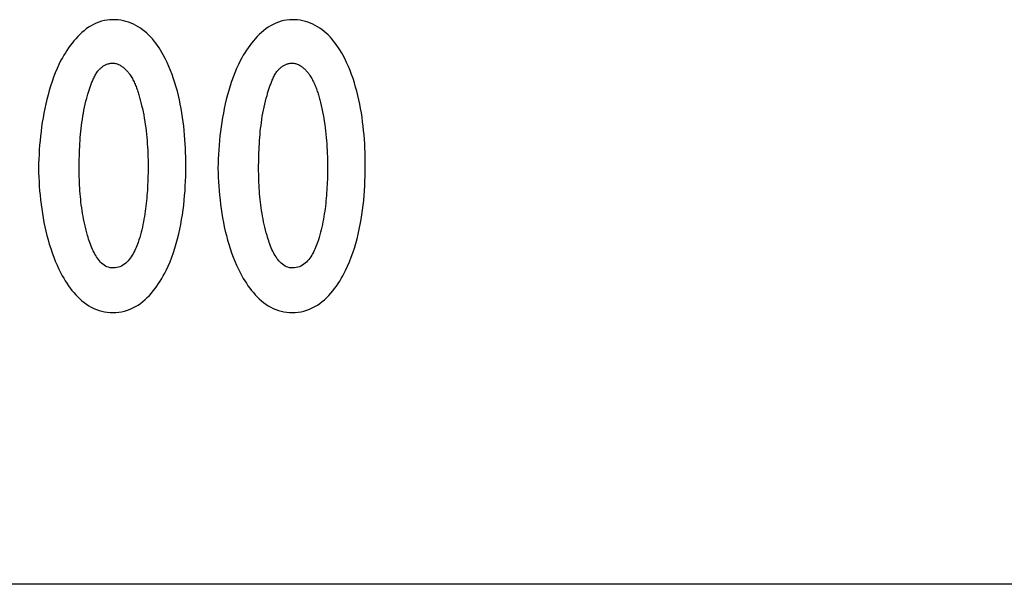
# Model space of a CAD drawing. Extents: x 20 to 645, y 20 to 570.
# Drawn here: x 453 to 494, y 116 to 140 of the extents above; entities that cross this region are included whole.
import ezdxf

# ---------------------------------------------------------------- set-up
doc = ezdxf.new("R2010")
doc.units = 0
doc.header["$LTSCALE"] = 15
doc.layers.add('CSLAYER4', color=7, linetype='CONTINUOUS')

# ---------------------------------------------------------------- blocks, each defined once
blk = doc.blocks.new('BLKF0006')
at = {"layer": 'CSLAYER4', "color": 7, "linetype": 'CONTINUOUS'}
for p, q in [((455.651249, 130.498773), (455.629414, 130.573435)), ((455.674138, 130.424318), (455.651249, 130.498773)), ((455.698101, 130.350263), (455.674138, 130.424318)), ((455.723164, 130.276815), (455.698101, 130.350263)), ((455.749371, 130.204168), (455.723164, 130.276815)), ((455.776722, 130.132517), (455.749371, 130.204168)), ((455.805264, 130.062078), (455.776722, 130.132517)), ((455.835041, 129.993036), (455.805264, 130.062078)), ((455.866078, 129.925596), (455.835041, 129.993036)), ((455.898396, 129.859964), (455.866078, 129.925596)), ((455.932019, 129.796324), (455.898396, 129.859964)), ((455.966992, 129.734892), (455.932019, 129.796324)), ((456.003338, 129.675863), (455.966992, 129.734892)), ((456.041104, 129.619444), (456.003338, 129.675863)), ((456.080975, 129.564947), (456.041104, 129.619444)), ((456.123547, 129.512178), (456.080975, 129.564947)), ((456.168889, 129.461755), (456.123547, 129.512178)), ((456.217068, 129.414297), (456.168889, 129.461755)), ((456.268155, 129.370443), (456.217068, 129.414297)), ((456.322171, 129.330812), (456.268155, 129.370443)), ((456.379185, 129.296022), (456.322171, 129.330812)), ((456.439198, 129.266679), (456.379185, 129.296022)), ((456.501545, 129.243574), (456.439198, 129.266679)), ((456.565998, 129.227094), (456.501545, 129.243574))]:
    blk.add_line(p, q, dxfattribs=at)
blk = doc.blocks.new('BLKF0007')
at = {"layer": 'CSLAYER4', "color": 7, "linetype": 'CONTINUOUS'}
for p, q in [((455.278653, 133.265245), (455.278195, 133.383199)), ((455.280049, 133.147039), (455.278653, 133.265245)), ((455.282429, 133.028627), (455.280049, 133.147039)), ((455.285817, 132.910089), (455.282429, 133.028627)), ((455.290257, 132.791471), (455.285817, 132.910089)), ((455.295796, 132.672842), (455.290257, 132.791471)), ((455.302433, 132.554247), (455.295796, 132.672842)), ((455.310238, 132.435755), (455.302433, 132.554247)), ((455.319233, 132.317434), (455.310238, 132.435755)), ((455.329441, 132.199331), (455.319233, 132.317434)), ((455.340908, 132.081514), (455.329441, 132.199331)), ((455.35368, 131.964029), (455.340908, 132.081514)), ((455.367779, 131.846956), (455.35368, 131.964029)), ((455.383297, 131.729986), (455.367779, 131.846956)), ((455.400326, 131.612982), (455.383297, 131.729986)), ((455.418889, 131.496046), (455.400326, 131.612982)), ((455.439053, 131.379247), (455.418889, 131.496046)), ((455.460865, 131.262689), (455.439053, 131.379247)), ((455.484372, 131.146463), (455.460865, 131.262689)), ((455.509663, 131.03066), (455.484372, 131.146463)), ((455.53674, 130.915361), (455.509663, 131.03066)), ((455.565693, 130.800668), (455.53674, 130.915361)), ((455.596569, 130.686662), (455.565693, 130.800668)), ((455.629414, 130.573435), (455.596569, 130.686662))]:
    blk.add_line(p, q, dxfattribs=at)
blk = doc.blocks.new('BLKF0008')
at = {"layer": 'CSLAYER4', "color": 7, "linetype": 'CONTINUOUS'}
for p, q in [((455.531224, 136.056917), (455.561573, 136.1816)), ((455.561573, 136.1816), (455.594281, 136.305071)), ((455.594281, 136.305071), (455.629414, 136.427099)), ((455.43134, 135.550813), (455.453244, 135.67798)), ((455.453244, 135.67798), (455.477139, 135.804872)), ((455.477139, 135.804872), (455.503094, 135.931261)), ((455.503094, 135.931261), (455.531224, 136.056917)), ((455.376683, 135.170126), (455.393162, 135.296652)), ((455.393162, 135.296652), (455.411335, 135.423624)), ((455.411335, 135.423624), (455.43134, 135.550813)), ((455.336308, 134.790983), (455.348416, 134.917921)), ((455.348416, 134.917921), (455.361828, 135.044206)), ((455.361828, 135.044206), (455.376683, 135.170126)), ((455.307538, 134.407297), (455.315915, 134.535551)), ((455.315915, 134.535551), (455.325505, 134.663484)), ((455.325505, 134.663484), (455.336308, 134.790983)), ((455.285061, 133.893308), (455.289113, 134.021734)), ((455.289113, 134.021734), (455.294171, 134.150274)), ((455.294171, 134.150274), (455.300305, 134.278837)), ((455.300305, 134.278837), (455.307538, 134.407297)), ((455.278584, 133.509966), (455.279843, 133.637315)), ((455.279843, 133.637315), (455.281994, 133.765135)), ((455.281994, 133.765135), (455.285061, 133.893308)), ((455.278195, 133.383199), (455.278584, 133.509966))]:
    blk.add_line(p, q, dxfattribs=at)
blk = doc.blocks.new('BLKF0009')
at = {"layer": 'CSLAYER4', "color": 7, "linetype": 'CONTINUOUS'}
for p, q in [((455.946804, 137.268114), (455.968777, 137.307687)), ((455.968777, 137.307687), (455.991482, 137.346632)), ((455.991482, 137.346632), (456.014943, 137.384844)), ((456.014943, 137.384844), (456.039158, 137.42222)), ((455.764889, 136.856756), (455.78059, 136.898916)), ((455.78059, 136.898916), (455.796704, 136.940733)), ((455.796704, 136.940733), (455.813252, 136.98216)), ((455.813252, 136.98216), (455.830235, 137.023267)), ((455.830235, 137.023267), (455.847905, 137.064432)), ((455.847905, 137.064432), (455.866261, 137.105596)), ((455.866261, 137.105596), (455.885327, 137.146646)), ((455.885327, 137.146646), (455.905102, 137.18749)), ((455.905102, 137.18749), (455.925587, 137.228014)), ((455.925587, 137.228014), (455.946804, 137.268114)), ((455.64127, 136.470003), (455.653492, 136.513056)), ((455.653492, 136.513056), (455.666081, 136.5562)), ((455.666081, 136.5562), (455.679036, 136.59939)), ((455.679036, 136.59939), (455.692379, 136.64258)), ((455.692379, 136.64258), (455.706089, 136.685713)), ((455.706089, 136.685713), (455.720211, 136.728742)), ((455.720211, 136.728742), (455.7347, 136.771623)), ((455.7347, 136.771623), (455.7496, 136.81431)), ((455.7496, 136.81431), (455.764889, 136.856756)), ((455.629414, 136.427099), (455.64127, 136.470003))]:
    blk.add_line(p, q, dxfattribs=at)
blk = doc.blocks.new('BLKF0010')
at = {"layer": 'CSLAYER4', "color": 7, "linetype": 'CONTINUOUS'}
for p, q in [((456.380604, 137.703172), (456.409398, 137.716356)), ((456.409398, 137.716356), (456.438694, 137.728269)), ((456.438694, 137.728269), (456.468266, 137.738809)), ((456.468266, 137.738809), (456.498135, 137.747965)), ((456.498135, 137.747965), (456.528256, 137.755724)), ((456.528256, 137.755724), (456.558674, 137.762087)), ((456.558674, 137.762087), (456.589344, 137.767042)), ((456.589344, 137.767042), (456.620312, 137.77059)), ((456.620312, 137.77059), (456.651555, 137.77273)), ((456.651555, 137.77273), (456.683072, 137.773439)), ((456.039158, 137.42222), (456.059849, 137.446516)), ((456.059849, 137.446516), (456.081089, 137.470388)), ((456.081089, 137.470388), (456.102879, 137.493791)), ((456.102879, 137.493791), (456.125241, 137.516657)), ((456.125241, 137.516657), (456.148175, 137.538927)), ((456.148175, 137.538927), (456.171658, 137.560556)), ((456.171658, 137.560556), (456.195736, 137.581464)), ((456.195736, 137.581464), (456.220387, 137.601618)), ((456.220387, 137.601618), (456.24561, 137.620935)), ((456.24561, 137.620935), (456.271428, 137.639372)), ((456.271428, 137.639372), (456.297818, 137.65687)), ((456.297818, 137.65687), (456.324803, 137.673383)), ((456.324803, 137.673383), (456.352406, 137.688833)), ((456.352406, 137.688833), (456.380604, 137.703172))]:
    blk.add_line(p, q, dxfattribs=at)
blk = doc.blocks.new('BLKF0011')
at = {"layer": 'CSLAYER4', "color": 7, "linetype": 'CONTINUOUS'}
for p, q in [((454.517209, 128.992948), (454.574933, 128.887754)), ((454.574933, 128.887754), (454.635266, 128.783121)), ((454.635266, 128.783121), (454.698254, 128.679414)), ((454.698254, 128.679414), (454.76392, 128.577013)), ((454.76392, 128.577013), (454.832356, 128.476259)), ((454.832356, 128.476259), (454.903561, 128.377531)), ((454.903561, 128.377531), (454.977627, 128.281194)), ((454.977627, 128.281194), (455.054577, 128.187616)), ((455.054577, 128.187616), (455.13448, 128.097162)), ((455.13448, 128.097162), (455.217358, 128.010198)), ((455.217358, 128.010198), (455.303257, 127.92708)), ((455.303257, 127.92708), (455.392315, 127.848127)), ((455.392315, 127.848127), (455.4846, 127.773672)), ((455.4846, 127.773672), (455.580159, 127.704057)), ((455.580159, 127.704057), (455.679081, 127.639673)), ((455.679081, 127.639673), (455.781437, 127.58085)), ((455.781437, 127.58085), (455.887249, 127.527979)), ((455.887249, 127.527979), (455.99638, 127.481504)), ((455.99638, 127.481504), (456.107296, 127.442239)), ((456.107296, 127.442239), (456.219655, 127.410265)), ((456.219655, 127.410265), (456.333409, 127.385511)), ((456.333409, 127.385511), (456.448582, 127.367922)), ((456.448582, 127.367922), (456.565152, 127.357416)), ((456.565152, 127.357416), (456.683072, 127.353925))]:
    blk.add_line(p, q, dxfattribs=at)
blk = doc.blocks.new('BLKF0012')
at = {"layer": 'CSLAYER4', "color": 7, "linetype": 'CONTINUOUS'}
for p, q in [((458.850171, 128.998258), (458.90746, 129.110021)), ((458.594532, 128.562422), (458.66251, 128.668966)), ((458.66251, 128.668966), (458.727742, 128.777364)), ((458.727742, 128.777364), (458.790272, 128.887251)), ((458.790272, 128.887251), (458.850171, 128.998258)), ((458.293484, 128.161226), (458.373501, 128.257368)), ((458.373501, 128.257368), (458.450108, 128.356302)), ((458.450108, 128.356302), (458.523762, 128.458074)), ((458.523762, 128.458074), (458.594532, 128.562422)), ((457.937207, 127.812856), (458.031849, 127.893594)), ((458.031849, 127.893594), (458.122738, 127.978876)), ((458.122738, 127.978876), (458.209919, 128.068243)), ((458.209919, 128.068243), (458.293484, 128.161226)), ((457.172558, 127.415952), (457.291348, 127.45136)), ((457.291348, 127.45136), (457.407116, 127.494379)), ((457.407116, 127.494379), (457.519932, 127.544813)), ((457.519932, 127.544813), (457.629795, 127.60248)), ((457.629795, 127.60248), (457.736248, 127.66683)), ((457.736248, 127.66683), (457.838696, 127.737119)), ((457.838696, 127.737119), (457.937207, 127.812856)), ((456.683072, 127.353925), (456.806942, 127.357702)), ((456.806942, 127.357702), (456.929852, 127.369169)), ((456.929852, 127.369169), (457.051754, 127.388521)), ((457.051754, 127.388521), (457.172558, 127.415952))]:
    blk.add_line(p, q, dxfattribs=at)
blk = doc.blocks.new('BLKF0013')
at = {"layer": 'CSLAYER4', "color": 7, "linetype": 'CONTINUOUS'}
for p, q in [((453.580624, 133.383199), (453.585728, 133.196272)), ((453.585728, 133.196272), (453.592961, 133.008497)), ((453.592961, 133.008497), (453.602436, 132.820047)), ((453.602436, 132.820047), (453.614293, 132.631082)), ((453.614293, 132.631082), (453.628621, 132.441774)), ((453.628621, 132.441774), (453.645535, 132.252294)), ((453.645535, 132.252294), (453.665104, 132.062803)), ((453.665104, 132.062803), (453.687489, 131.873472)), ((453.687489, 131.873472), (453.712758, 131.684461)), ((453.712758, 131.684461), (453.741047, 131.495943)), ((453.741047, 131.495943), (453.772427, 131.308088)), ((453.772427, 131.308088), (453.807057, 131.121069)), ((453.807057, 131.121069), (453.845005, 130.935034)), ((453.845005, 130.935034), (453.886387, 130.750154)), ((453.886387, 130.750154), (453.931317, 130.566614)), ((453.931317, 130.566614), (453.979886, 130.384573)), ((453.979886, 130.384573), (454.032231, 130.204191)), ((454.032231, 130.204191), (454.088421, 130.02564)), ((454.088421, 130.02564), (454.148663, 129.848955)), ((454.148663, 129.848955), (454.213185, 129.673837)), ((454.213185, 129.673837), (454.282147, 129.500471)), ((454.282147, 129.500471), (454.355732, 129.329061)), ((454.355732, 129.329061), (454.434033, 129.159815)), ((454.434033, 129.159815), (454.517209, 128.992948))]:
    blk.add_line(p, q, dxfattribs=at)
blk = doc.blocks.new('BLKF0014')
at = {"layer": 'CSLAYER4', "color": 7, "linetype": 'CONTINUOUS'}
for p, q in [((459.729901, 133.650602), (459.726971, 133.851492)), ((459.730587, 133.449381), (459.729901, 133.650602)), ((459.72482, 133.046514), (459.728917, 133.247965)), ((459.728917, 133.247965), (459.730587, 133.449381)), ((459.708821, 132.644129), (459.718159, 132.84519)), ((459.718159, 132.84519), (459.72482, 133.046514)), ((459.68179, 132.24307), (459.696759, 132.443502)), ((459.696759, 132.443502), (459.708821, 132.644129)), ((459.642376, 131.840536), (459.663731, 132.042032)), ((459.663731, 132.042032), (459.68179, 132.24307)), ((459.589184, 131.4372), (459.617588, 131.638845)), ((459.617588, 131.638845), (459.642376, 131.840536)), ((459.520932, 131.035032), (459.557026, 131.235841)), ((459.557026, 131.235841), (459.589184, 131.4372)), ((459.436268, 130.635965), (459.48074, 130.834989)), ((459.48074, 130.834989), (459.520932, 131.035032)), ((459.333912, 130.241979), (459.387402, 130.438223)), ((459.387402, 130.438223), (459.436268, 130.635965)), ((459.212536, 129.855032), (459.275685, 130.04751)), ((459.275685, 130.04751), (459.333912, 130.241979)), ((459.070836, 129.477056), (459.144307, 129.664797)), ((459.144307, 129.664797), (459.212536, 129.855032)), ((458.90746, 129.110021), (458.99194, 129.292051)), ((458.99194, 129.292051), (459.070836, 129.477056))]:
    blk.add_line(p, q, dxfattribs=at)
blk = doc.blocks.new('BLKF0015')
at = {"layer": 'CSLAYER4', "color": 7, "linetype": 'CONTINUOUS'}
for p, q in [((454.433758, 137.717375), (454.355114, 137.541639)), ((454.517209, 137.890512), (454.433758, 137.717375)), ((454.281117, 137.363523), (454.211674, 137.18321)), ((454.355114, 137.541639), (454.281117, 137.363523)), ((454.146626, 137.000883), (454.085904, 136.81677)), ((454.211674, 137.18321), (454.146626, 137.000883)), ((454.029301, 136.631033), (453.976773, 136.443887)), ((454.085904, 136.81677), (454.029301, 136.631033)), ((453.883252, 136.066129), (453.842053, 135.875917)), ((453.928112, 136.255518), (453.883252, 136.066129)), ((453.976773, 136.443887), (453.928112, 136.255518)), ((453.804379, 135.685064), (453.770092, 135.493787)), ((453.842053, 135.875917), (453.804379, 135.685064)), ((453.739102, 135.302259), (453.711247, 135.110685)), ((453.770092, 135.493787), (453.739102, 135.302259)), ((453.686413, 134.919271), (453.664463, 134.728166)), ((453.711247, 135.110685), (453.686413, 134.919271)), ((453.645215, 134.536775), (453.628529, 134.344915)), ((453.664463, 134.728166), (453.645215, 134.536775)), ((453.614338, 134.152723), (453.602528, 133.960325)), ((453.628529, 134.344915), (453.614338, 134.152723)), ((453.593029, 133.767847), (453.585751, 133.575426)), ((453.602528, 133.960325), (453.593029, 133.767847)), ((453.585751, 133.575426), (453.580624, 133.383199))]:
    blk.add_line(p, q, dxfattribs=at)
blk = doc.blocks.new('BLKF0016')
at = {"layer": 'CSLAYER4', "color": 7, "linetype": 'CONTINUOUS'}
for p, q in [((458.873654, 137.963262), (458.790387, 138.124658)), ((458.952069, 137.799394), (458.873654, 137.963262)), ((459.025723, 137.633283), (458.952069, 137.799394)), ((459.094754, 137.465124), (459.025723, 137.633283)), ((459.159344, 137.295133), (459.094754, 137.465124)), ((459.219632, 137.123461), (459.159344, 137.295133)), ((459.275891, 136.949865), (459.219632, 137.123461)), ((459.328259, 136.774416), (459.275891, 136.949865)), ((459.376851, 136.597284), (459.328259, 136.774416)), ((459.42178, 136.418619), (459.376851, 136.597284)), ((459.463139, 136.238592), (459.42178, 136.418619)), ((459.501065, 136.057386), (459.463139, 136.238592)), ((459.535649, 135.875162), (459.501065, 136.057386)), ((459.567006, 135.692079), (459.535649, 135.875162)), ((459.595227, 135.508321), (459.567006, 135.692079)), ((459.620449, 135.324049), (459.595227, 135.508321)), ((459.642765, 135.139433), (459.620449, 135.324049)), ((459.662312, 134.954633), (459.642765, 135.139433)), ((459.679158, 134.769823), (459.662312, 134.954633)), ((459.693417, 134.585161), (459.679158, 134.769823)), ((459.705227, 134.400831), (459.693417, 134.585161)), ((459.71468, 134.217005), (459.705227, 134.400831)), ((459.72189, 134.03383), (459.71468, 134.217005)), ((459.726971, 133.851492), (459.72189, 134.03383))]:
    blk.add_line(p, q, dxfattribs=at)
blk = doc.blocks.new('BLKF0017')
at = {"layer": 'CSLAYER4', "color": 7, "linetype": 'CONTINUOUS'}
for p, q in [((456.795178, 139.585256), (456.683072, 139.588072)), ((456.906186, 139.57673), (456.795178, 139.585256)), ((457.016049, 139.562391), (456.906186, 139.57673)), ((457.124745, 139.542124), (457.016049, 139.562391)), ((457.232205, 139.515825), (457.124745, 139.542124)), ((457.338429, 139.483392), (457.232205, 139.515825)), ((457.443348, 139.4447), (457.338429, 139.483392)), ((457.546528, 139.399862), (457.443348, 139.4447)), ((457.646573, 139.349554), (457.546528, 139.399862)), ((457.743435, 139.294061), (457.646573, 139.349554)), ((457.837231, 139.233614), (457.743435, 139.294061)), ((457.927983, 139.168451), (457.837231, 139.233614)), ((458.015736, 139.098814), (457.927983, 139.168451)), ((458.100583, 139.024942), (458.015736, 139.098814)), ((458.182545, 138.947077), (458.100583, 139.024942)), ((458.261486, 138.865675), (458.182545, 138.947077)), ((458.337452, 138.78108), (458.261486, 138.865675)), ((458.410466, 138.69359), (458.337452, 138.78108)), ((458.480618, 138.603502), (458.410466, 138.69359)), ((458.547932, 138.511114), (458.480618, 138.603502)), ((458.612523, 138.416734), (458.547932, 138.511114)), ((458.674412, 138.320673), (458.612523, 138.416734)), ((458.733693, 138.223203), (458.674412, 138.320673)), ((458.790387, 138.124658), (458.733693, 138.223203))]:
    blk.add_line(p, q, dxfattribs=at)
blk = doc.blocks.new('BLKF0018')
at = {"layer": 'CSLAYER4', "color": 7, "linetype": 'CONTINUOUS'}
for p, q in [((455.880635, 139.391645), (455.775578, 139.333898)), ((455.98853, 139.44264), (455.880635, 139.391645)), ((456.099263, 139.486528), (455.98853, 139.44264)), ((456.212857, 139.522978), (456.099263, 139.486528)), ((456.328808, 139.551565), (456.212857, 139.522978)), ((456.445881, 139.571901), (456.328808, 139.551565)), ((456.563961, 139.584043), (456.445881, 139.571901)), ((456.683072, 139.588072), (456.563961, 139.584043)), ((455.300877, 138.964861), (455.215939, 138.878549)), ((455.389111, 139.04767), (455.300877, 138.964861)), ((455.480641, 139.126474), (455.389111, 139.04767)), ((455.575558, 139.200781), (455.480641, 139.126474)), ((455.67384, 139.270097), (455.575558, 139.200781)), ((455.775578, 139.333898), (455.67384, 139.270097)), ((454.980374, 138.603365), (454.907292, 138.506708)), ((455.055836, 138.697447), (454.980374, 138.603365)), ((455.134274, 138.78924), (455.055836, 138.697447)), ((455.215939, 138.878549), (455.134274, 138.78924)), ((454.701985, 138.204378), (454.63815, 138.100591)), ((454.768109, 138.306883), (454.701985, 138.204378)), ((454.836544, 138.407774), (454.768109, 138.306883)), ((454.907292, 138.506708), (454.836544, 138.407774)), ((454.576558, 137.995855), (454.517209, 137.890512)), ((454.63815, 138.100591), (454.576558, 137.995855))]:
    blk.add_line(p, q, dxfattribs=at)
blk = doc.blocks.new('BLKF0019')
at = {"layer": 'CSLAYER4', "color": 7, "linetype": 'CONTINUOUS'}
for p, q in [((457.597798, 129.941595), (457.564724, 129.875391)), ((457.629063, 130.008795), (457.597798, 129.941595)), ((457.65852, 130.076647), (457.629063, 130.008795)), ((457.686261, 130.144819), (457.65852, 130.076647)), ((457.712307, 130.212969), (457.686261, 130.144819)), ((457.736729, 130.280752), (457.712307, 130.212969)), ((457.322796, 129.515794), (457.273266, 129.464067)), ((457.369305, 129.570371), (457.322796, 129.515794)), ((457.412907, 129.627226), (457.369305, 129.570371)), ((457.4539, 129.686105), (457.412907, 129.627226)), ((457.49281, 129.747308), (457.4539, 129.686105)), ((457.529728, 129.810514), (457.49281, 129.747308)), ((457.564724, 129.875391), (457.529728, 129.810514)), ((456.636197, 129.218981), (456.565998, 129.227094)), ((456.706257, 129.216463), (456.636197, 129.218981)), ((456.776089, 129.219919), (456.706257, 129.216463)), ((456.845555, 129.229669), (456.776089, 129.219919)), ((456.91438, 129.246034), (456.845555, 129.229669)), ((456.980915, 129.268717), (456.91438, 129.246034)), ((457.044819, 129.297338), (456.980915, 129.268717)), ((457.106114, 129.331648), (457.044819, 129.297338)), ((457.164891, 129.371347), (457.106114, 129.331648)), ((457.220669, 129.415727), (457.164891, 129.371347)), ((457.273266, 129.464067), (457.220669, 129.415727))]:
    blk.add_line(p, q, dxfattribs=at)
blk = doc.blocks.new('BLKF0020')
at = {"layer": 'CSLAYER4', "color": 7, "linetype": 'CONTINUOUS'}
for p, q in [((458.142193, 132.804712), (458.137112, 132.694013)), ((458.146473, 132.914896), (458.142193, 132.804712)), ((458.124546, 132.471506), (458.116948, 132.359926)), ((458.131253, 132.582903), (458.124546, 132.471506)), ((458.137112, 132.694013), (458.131253, 132.582903)), ((458.088566, 132.02506), (458.077099, 131.913755)), ((458.099003, 132.136595), (458.088566, 132.02506)), ((458.108456, 132.248243), (458.099003, 132.136595)), ((458.116948, 132.359926), (458.108456, 132.248243)), ((458.036221, 131.582277), (458.020314, 131.47294)), ((458.050984, 131.692255), (458.036221, 131.582277)), ((458.064579, 131.802793), (458.050984, 131.692255)), ((458.077099, 131.913755), (458.064579, 131.802793)), ((457.964238, 131.144838), (457.942357, 131.03494)), ((457.984471, 131.25461), (457.964238, 131.144838)), ((458.003148, 131.364027), (457.984471, 131.25461)), ((458.020314, 131.47294), (458.003148, 131.364027)), ((457.89333, 130.815626), (457.866047, 130.706678)), ((457.918736, 130.925123), (457.89333, 130.815626)), ((457.942357, 131.03494), (457.918736, 130.925123)), ((457.772229, 130.385305), (457.736729, 130.280752)), ((457.805577, 130.491289), (457.772229, 130.385305)), ((457.836819, 130.598486), (457.805577, 130.491289)), ((457.866047, 130.706678), (457.836819, 130.598486))]:
    blk.add_line(p, q, dxfattribs=at)
blk = doc.blocks.new('BLKF0021')
at = {"layer": 'CSLAYER4', "color": 7, "linetype": 'CONTINUOUS'}
for p, q in [((457.853802, 136.134416), (457.886578, 136.003919)), ((457.886578, 136.003919), (457.917111, 135.872587)), ((457.917111, 135.872587), (457.945469, 135.740556)), ((457.945469, 135.740556), (457.971699, 135.607897)), ((457.971699, 135.607897), (457.995869, 135.474745)), ((457.995869, 135.474745), (458.018025, 135.341169)), ((458.018025, 135.341169), (458.038281, 135.207308)), ((458.038281, 135.207308), (458.05666, 135.07324)), ((458.05666, 135.07324), (458.073231, 134.939081)), ((458.073231, 134.939081), (458.088086, 134.804933)), ((458.088086, 134.804933), (458.101246, 134.670912)), ((458.101246, 134.670912), (458.112828, 134.53681)), ((458.112828, 134.53681), (458.122899, 134.402307)), ((458.122899, 134.402307), (458.131504, 134.26745)), ((458.131504, 134.26745), (458.138691, 134.13233)), ((458.138691, 134.13233), (458.144505, 133.996992)), ((458.144505, 133.996992), (458.148991, 133.861505)), ((458.148991, 133.861505), (458.152173, 133.72595)), ((458.152173, 133.72595), (458.154118, 133.590395)), ((458.154393, 133.319536), (458.152813, 133.18437)), ((458.154118, 133.590395), (458.154828, 133.454897)), ((458.154828, 133.454897), (458.154393, 133.319536)), ((458.150181, 133.049467), (458.146473, 132.914896)), ((458.152813, 133.18437), (458.150181, 133.049467))]:
    blk.add_line(p, q, dxfattribs=at)
blk = doc.blocks.new('BLKF0022')
at = {"layer": 'CSLAYER4', "color": 7, "linetype": 'CONTINUOUS'}
for p, q in [((457.38551, 137.305147), (457.415265, 137.262129)), ((457.415265, 137.262129), (457.443898, 137.218057)), ((457.443898, 137.218057), (457.471432, 137.173048)), ((457.471432, 137.173048), (457.497891, 137.127203)), ((457.497891, 137.127203), (457.523297, 137.080648)), ((457.523297, 137.080648), (457.547673, 137.033487)), ((457.547673, 137.033487), (457.571019, 136.985834)), ((457.571019, 136.985834), (457.593403, 136.937792)), ((457.593403, 136.937792), (457.61485, 136.889486)), ((457.61485, 136.889486), (457.635334, 136.84102)), ((457.635334, 136.84102), (457.654927, 136.792474)), ((457.654927, 136.792474), (457.673787, 136.743528)), ((457.673787, 136.743528), (457.692028, 136.694078)), ((457.692028, 136.694078), (457.709629, 136.644205)), ((457.709629, 136.644205), (457.726613, 136.593965)), ((457.726613, 136.593965), (457.743, 136.543394)), ((457.743, 136.543394), (457.758793, 136.492571)), ((457.758793, 136.492571), (457.773991, 136.441553)), ((457.773991, 136.441553), (457.788639, 136.390386)), ((457.788639, 136.390386), (457.802716, 136.339128)), ((457.802716, 136.339128), (457.816266, 136.287847)), ((457.816266, 136.287847), (457.829289, 136.236601)), ((457.829289, 136.236601), (457.841786, 136.185434)), ((457.841786, 136.185434), (457.853802, 136.134416))]:
    blk.add_line(p, q, dxfattribs=at)
blk = doc.blocks.new('BLKF0023')
at = {"layer": 'CSLAYER4', "color": 7, "linetype": 'CONTINUOUS'}
for p, q in [((456.683072, 137.773439), (456.718823, 137.772226)), ((456.718823, 137.772226), (456.754208, 137.768633)), ((456.754208, 137.768633), (456.78925, 137.762739)), ((456.78925, 137.762739), (456.823903, 137.754614)), ((456.823903, 137.754614), (456.858212, 137.744325)), ((456.858212, 137.744325), (456.891972, 137.732012)), ((456.891972, 137.732012), (456.925, 137.717878)), ((456.925, 137.717878), (456.957295, 137.702062)), ((456.957295, 137.702062), (456.988835, 137.684713)), ((456.988835, 137.684713), (457.019574, 137.665956)), ((457.019574, 137.665956), (457.04958, 137.645941)), ((457.04958, 137.645941), (457.079014, 137.624643)), ((457.079014, 137.624643), (457.107899, 137.602133)), ((457.107899, 137.602133), (457.136212, 137.578546)), ((457.136212, 137.578546), (457.163929, 137.553953)), ((457.163929, 137.553953), (457.191075, 137.528478)), ((457.191075, 137.528478), (457.217625, 137.502226)), ((457.217625, 137.502226), (457.243535, 137.475286)), ((457.243535, 137.475286), (457.268849, 137.447775)), ((457.268849, 137.447775), (457.293499, 137.419782)), ((457.293499, 137.419782), (457.317509, 137.391424)), ((457.317509, 137.391424), (457.340855, 137.362791)), ((457.340855, 137.362791), (457.363514, 137.333997)), ((457.363514, 137.333997), (457.38551, 137.305147))]:
    blk.add_line(p, q, dxfattribs=at)
blk = doc.blocks.new('BLKF0024')
at = {"layer": 'CSLAYER4', "color": 7, "linetype": 'CONTINUOUS'}
for p, q in [((465.089833, 129.940244), (465.056645, 129.873914)), ((465.121212, 130.007616), (465.089833, 129.940244)), ((465.150807, 130.075685), (465.121212, 130.007616)), ((465.178662, 130.144121), (465.150807, 130.075685)), ((465.204846, 130.212591), (465.178662, 130.144121)), ((465.229405, 130.280752), (465.204846, 130.212591)), ((464.81387, 129.514009), (464.764203, 129.462339)), ((464.860562, 129.568598), (464.81387, 129.514009)), ((464.90437, 129.625555), (464.860562, 129.568598)), ((464.9455, 129.68448), (464.90437, 129.625555)), ((464.984524, 129.745695), (464.9455, 129.68448)), ((465.021557, 129.808946), (464.984524, 129.745695)), ((465.056645, 129.873914), (465.021557, 129.808946)), ((464.128552, 129.219003), (464.058674, 129.227094)), ((464.198292, 129.216463), (464.128552, 129.219003)), ((464.267804, 129.219827), (464.198292, 129.216463)), ((464.336949, 129.229429), (464.267804, 129.219827)), ((464.405499, 129.245588), (464.336949, 129.229429)), ((464.471898, 129.268041), (464.405499, 129.245588)), ((464.535687, 129.296423), (464.471898, 129.268041)), ((464.59689, 129.330469), (464.535687, 129.296423)), ((464.655598, 129.369905), (464.59689, 129.330469)), ((464.711468, 129.414125), (464.655598, 129.369905)), ((464.764203, 129.462339), (464.711468, 129.414125))]:
    blk.add_line(p, q, dxfattribs=at)
blk = doc.blocks.new('BLKF0025')
at = {"layer": 'CSLAYER4', "color": 7, "linetype": 'CONTINUOUS'}
for p, q in [((463.144017, 130.498533), (463.12209, 130.573435)), ((463.166974, 130.423849), (463.144017, 130.498533)), ((463.191006, 130.349588), (463.166974, 130.423849)), ((463.21616, 130.275957), (463.191006, 130.349588)), ((463.242436, 130.20315), (463.21616, 130.275957)), ((463.269856, 130.131372), (463.242436, 130.20315)), ((463.298489, 130.060808), (463.269856, 130.131372)), ((463.328335, 129.991674), (463.298489, 130.060808)), ((463.35944, 129.924154), (463.328335, 129.991674)), ((463.391827, 129.858465), (463.35944, 129.924154)), ((463.425541, 129.79479), (463.391827, 129.858465)), ((463.460606, 129.733335), (463.425541, 129.79479)), ((463.497021, 129.674295), (463.460606, 129.733335)), ((463.534878, 129.617887), (463.497021, 129.674295)), ((463.574841, 129.563402), (463.534878, 129.617887)), ((463.617482, 129.510713), (463.574841, 129.563402)), ((463.662846, 129.460428), (463.617482, 129.510713)), ((463.711026, 129.413141), (463.662846, 129.460428)), ((463.762043, 129.369482), (463.711026, 129.413141)), ((463.815991, 129.330057), (463.762043, 129.369482)), ((463.872822, 129.295496), (463.815991, 129.330057)), ((463.932583, 129.266371), (463.872822, 129.295496)), ((463.99461, 129.243459), (463.932583, 129.266371)), ((464.058674, 129.227094), (463.99461, 129.243459))]:
    blk.add_line(p, q, dxfattribs=at)
blk = doc.blocks.new('BLKF0026')
at = {"layer": 'CSLAYER4', "color": 7, "linetype": 'CONTINUOUS'}
for p, q in [((462.771328, 133.265211), (462.770871, 133.383199)), ((462.772725, 133.146959), (462.771328, 133.265211)), ((462.775105, 133.028524), (462.772725, 133.146959)), ((462.778515, 132.909952), (462.775105, 133.028524)), ((462.782956, 132.7913), (462.778515, 132.909952)), ((462.788472, 132.672636), (462.782956, 132.7913)), ((462.795132, 132.554018), (462.788472, 132.672636)), ((462.802937, 132.435503), (462.795132, 132.554018)), ((462.811932, 132.317148), (462.802937, 132.435503)), ((462.82214, 132.199022), (462.811932, 132.317148)), ((462.83363, 132.081182), (462.82214, 132.199022)), ((462.846402, 131.963686), (462.83363, 132.081182)), ((462.860524, 131.846601), (462.846402, 131.963686)), ((462.876042, 131.72962), (462.860524, 131.846601)), ((462.893071, 131.612615), (462.876042, 131.72962)), ((462.911633, 131.49568), (462.893071, 131.612615)), ((462.931797, 131.378904), (462.911633, 131.49568)), ((462.95361, 131.262369), (462.931797, 131.378904)), ((462.977116, 131.146177), (462.95361, 131.262369)), ((463.002385, 131.03042), (462.977116, 131.146177)), ((463.029484, 130.915167), (463.002385, 131.03042)), ((463.058415, 130.800531), (463.029484, 130.915167)), ((463.089268, 130.686594), (463.058415, 130.800531)), ((463.12209, 130.573435), (463.089268, 130.686594))]:
    blk.add_line(p, q, dxfattribs=at)
blk = doc.blocks.new('BLKF0027')
at = {"layer": 'CSLAYER4', "color": 7, "linetype": 'CONTINUOUS'}
for p, q in [((463.023945, 136.057134), (463.054295, 136.181749)), ((463.054295, 136.181749), (463.086979, 136.305151)), ((463.086979, 136.305151), (463.12209, 136.427099)), ((462.924107, 135.551203), (462.945988, 135.678335)), ((462.945988, 135.678335), (462.969883, 135.805193)), ((462.969883, 135.805193), (462.995839, 135.931535)), ((462.995839, 135.931535), (463.023945, 136.057134)), ((462.869404, 135.170538), (462.885884, 135.297075)), ((462.885884, 135.297075), (462.90408, 135.424036)), ((462.90408, 135.424036), (462.924107, 135.551203)), ((462.82903, 134.791326), (462.841137, 134.918298)), ((462.841137, 134.918298), (462.854573, 135.044595)), ((462.854573, 135.044595), (462.869404, 135.170538)), ((462.800236, 134.407572), (462.808613, 134.53586)), ((462.808613, 134.53586), (462.818203, 134.663816)), ((462.818203, 134.663816), (462.82903, 134.791326)), ((462.777737, 133.893457), (462.781788, 134.021917)), ((462.781788, 134.021917), (462.786869, 134.150491)), ((462.786869, 134.150491), (462.792981, 134.279077)), ((462.792981, 134.279077), (462.800236, 134.407572)), ((462.771283, 133.51), (462.772519, 133.637396)), ((462.772519, 133.637396), (462.77467, 133.765249)), ((462.77467, 133.765249), (462.777737, 133.893457)), ((462.770871, 133.383199), (462.771283, 133.51))]:
    blk.add_line(p, q, dxfattribs=at)
blk = doc.blocks.new('BLKF0028')
at = {"layer": 'CSLAYER4', "color": 7, "linetype": 'CONTINUOUS'}
for p, q in [((463.439618, 137.268343), (463.461544, 137.307859)), ((463.461544, 137.307859), (463.484227, 137.346758)), ((463.484227, 137.346758), (463.507664, 137.384912)), ((463.507664, 137.384912), (463.531834, 137.42222)), ((463.257702, 136.857088), (463.273404, 136.899259)), ((463.273404, 136.899259), (463.28954, 136.941087)), ((463.28954, 136.941087), (463.306065, 136.982527)), ((463.306065, 136.982527), (463.323094, 137.023645)), ((463.323094, 137.023645), (463.340764, 137.06481)), ((463.340764, 137.06481), (463.35912, 137.105962)), ((463.35912, 137.105962), (463.378186, 137.14699)), ((463.378186, 137.14699), (463.397938, 137.187799)), ((463.397938, 137.187799), (463.418423, 137.228288)), ((463.418423, 137.228288), (463.439618, 137.268343)), ((463.133969, 136.47006), (463.146191, 136.513159)), ((463.146191, 136.513159), (463.158802, 136.556337)), ((463.158802, 136.556337), (463.17178, 136.599561)), ((463.17178, 136.599561), (463.185124, 136.642786)), ((463.185124, 136.642786), (463.198857, 136.685953)), ((463.198857, 136.685953), (463.212979, 136.729006)), ((463.212979, 136.729006), (463.22749, 136.771921)), ((463.22749, 136.771921), (463.24239, 136.81463)), ((463.24239, 136.81463), (463.257702, 136.857088)), ((463.12209, 136.427099), (463.133969, 136.47006))]:
    blk.add_line(p, q, dxfattribs=at)
blk = doc.blocks.new('BLKF0029')
at = {"layer": 'CSLAYER4', "color": 7, "linetype": 'CONTINUOUS'}
for p, q in [((463.873944, 137.703504), (463.902737, 137.716642)), ((463.902737, 137.716642), (463.931988, 137.72851)), ((463.931988, 137.72851), (463.961514, 137.738992)), ((463.961514, 137.738992), (463.991314, 137.748102)), ((463.991314, 137.748102), (464.021367, 137.755827)), ((464.021367, 137.755827), (464.051693, 137.762155)), ((464.051693, 137.762155), (464.082295, 137.767076)), ((464.082295, 137.767076), (464.113171, 137.770612)), ((464.113171, 137.770612), (464.144322, 137.77273)), ((464.144322, 137.77273), (464.175747, 137.773439)), ((463.531834, 137.42222), (463.552617, 137.446607)), ((463.552617, 137.446607), (463.573925, 137.47056)), ((463.573925, 137.47056), (463.595784, 137.494032)), ((463.595784, 137.494032), (463.618214, 137.516954)), ((463.618214, 137.516954), (463.641217, 137.53927)), ((463.641217, 137.53927), (463.664769, 137.560934)), ((463.664769, 137.560934), (463.688893, 137.581865)), ((463.688893, 137.581865), (463.713589, 137.60203)), ((463.713589, 137.60203), (463.738881, 137.621359)), ((463.738881, 137.621359), (463.764721, 137.639795)), ((463.764721, 137.639795), (463.791157, 137.657282)), ((463.791157, 137.657282), (463.818165, 137.673761)), ((463.818165, 137.673761), (463.845768, 137.689188)), ((463.845768, 137.689188), (463.873944, 137.703504))]:
    blk.add_line(p, q, dxfattribs=at)
blk = doc.blocks.new('BLKF0030')
at = {"layer": 'CSLAYER4', "color": 7, "linetype": 'CONTINUOUS'}
for p, q in [((464.175747, 137.773439), (464.211384, 137.772238)), ((464.211384, 137.772238), (464.246655, 137.768667)), ((464.246655, 137.768667), (464.281605, 137.762808)), ((464.281605, 137.762808), (464.316189, 137.754717)), ((464.316189, 137.754717), (464.350407, 137.744486)), ((464.350407, 137.744486), (464.384098, 137.73224)), ((464.384098, 137.73224), (464.41708, 137.718153)), ((464.41708, 137.718153), (464.449353, 137.702394)), ((464.449353, 137.702394), (464.48087, 137.685091)), ((464.48087, 137.685091), (464.511609, 137.66638)), ((464.511609, 137.66638), (464.541638, 137.646375)), ((464.541638, 137.646375), (464.571095, 137.625101)), ((464.571095, 137.625101), (464.59998, 137.602613)), ((464.59998, 137.602613), (464.628315, 137.579027)), ((464.628315, 137.579027), (464.656079, 137.554445)), ((464.656079, 137.554445), (464.68327, 137.52897)), ((464.68327, 137.52897), (464.709843, 137.502695)), ((464.709843, 137.502695), (464.735821, 137.475733)), ((464.735821, 137.475733), (464.761158, 137.448175)), ((464.761158, 137.448175), (464.785878, 137.420126)), ((464.785878, 137.420126), (464.809956, 137.391699)), ((464.809956, 137.391699), (464.833371, 137.362997)), ((464.833371, 137.362997), (464.856121, 137.334112)), ((464.856121, 137.334112), (464.878186, 137.305147))]:
    blk.add_line(p, q, dxfattribs=at)
blk = doc.blocks.new('BLKF0031')
at = {"layer": 'CSLAYER4', "color": 7, "linetype": 'CONTINUOUS'}
for p, q in [((464.878186, 137.305147), (464.907895, 137.26222)), ((464.907895, 137.26222), (464.936459, 137.218229)), ((464.936459, 137.218229), (464.963948, 137.1733)), ((464.963948, 137.1733), (464.990384, 137.127546)), ((464.990384, 137.127546), (465.015767, 137.08106)), ((465.015767, 137.08106), (465.04012, 137.033956)), ((465.04012, 137.033956), (465.063466, 136.986349)), ((465.063466, 136.986349), (465.08585, 136.938341)), ((465.08585, 136.938341), (465.107274, 136.890058)), ((465.107274, 136.890058), (465.127781, 136.841593)), ((465.127781, 136.841593), (465.147374, 136.793035)), ((465.147374, 136.793035), (465.166279, 136.744066)), ((465.166279, 136.744066), (465.184521, 136.694605)), ((465.184521, 136.694605), (465.202145, 136.644708)), ((465.202145, 136.644708), (465.219151, 136.594434)), ((465.219151, 136.594434), (465.235539, 136.54384)), ((465.235539, 136.54384), (465.251355, 136.492983)), ((465.251355, 136.492983), (465.266575, 136.441919)), ((465.266575, 136.441919), (465.281224, 136.390707)), ((465.281224, 136.390707), (465.295346, 136.339403)), ((465.295346, 136.339403), (465.308896, 136.288053)), ((465.308896, 136.288053), (465.321942, 136.236738)), ((465.321942, 136.236738), (465.334462, 136.185514)), ((465.334462, 136.185514), (465.346478, 136.134416))]:
    blk.add_line(p, q, dxfattribs=at)
blk = doc.blocks.new('BLKF0032')
at = {"layer": 'CSLAYER4', "color": 7, "linetype": 'CONTINUOUS'}
for p, q in [((465.346478, 136.134416), (465.379254, 136.003988)), ((465.379254, 136.003988), (465.409764, 135.872724)), ((465.409764, 135.872724), (465.438099, 135.740751)), ((465.438099, 135.740751), (465.464329, 135.608148)), ((465.464329, 135.608148), (465.488499, 135.475031)), ((465.488499, 135.475031), (465.510655, 135.341501)), ((465.510655, 135.341501), (465.530911, 135.207662)), ((465.530911, 135.207662), (465.54929, 135.073618)), ((465.54929, 135.073618), (465.565884, 134.93947)), ((465.565884, 134.93947), (465.580716, 134.805322)), ((465.580716, 134.805322), (465.593899, 134.671278)), ((465.593899, 134.671278), (465.605481, 134.537153)), ((465.605481, 134.537153), (465.615551, 134.402628)), ((465.615551, 134.402628), (465.62418, 134.267748)), ((465.62418, 134.267748), (465.631367, 134.132593)), ((465.631367, 134.132593), (465.637181, 133.997232)), ((465.637181, 133.997232), (465.641667, 133.861723)), ((465.641667, 133.861723), (465.644848, 133.726145)), ((465.644848, 133.726145), (465.646794, 133.590555)), ((465.647068, 133.319639), (465.645512, 133.184438)), ((465.646794, 133.590555), (465.647526, 133.455034)), ((465.647526, 133.455034), (465.647068, 133.319639)), ((465.642857, 133.049501), (465.639172, 132.914896)), ((465.645512, 133.184438), (465.642857, 133.049501))]:
    blk.add_line(p, q, dxfattribs=at)
blk = doc.blocks.new('BLKF0033')
at = {"layer": 'CSLAYER4', "color": 7, "linetype": 'CONTINUOUS'}
for p, q in [((465.634869, 132.804655), (465.629788, 132.693899)), ((465.639172, 132.914896), (465.634869, 132.804655)), ((465.617199, 132.4713), (465.609623, 132.359663)), ((465.623928, 132.582742), (465.617199, 132.4713)), ((465.629788, 132.693899), (465.623928, 132.582742)), ((465.581219, 132.024683), (465.569752, 131.913355)), ((465.591656, 132.136251), (465.581219, 132.024683)), ((465.601109, 132.247946), (465.591656, 132.136251)), ((465.609623, 132.359663), (465.601109, 132.247946)), ((465.528851, 131.581785), (465.512921, 131.472425)), ((465.543591, 131.691797), (465.528851, 131.581785)), ((465.557209, 131.802358), (465.543591, 131.691797)), ((465.569752, 131.913355), (465.557209, 131.802358)), ((465.456822, 131.144312), (465.434941, 131.034437)), ((465.477055, 131.254072), (465.456822, 131.144312)), ((465.495732, 131.363489), (465.477055, 131.254072)), ((465.512921, 131.472425), (465.495732, 131.363489)), ((465.385914, 130.815225), (465.358654, 130.706335)), ((465.41132, 130.924665), (465.385914, 130.815225)), ((465.434941, 131.034437), (465.41132, 130.924665)), ((465.264882, 130.385202), (465.229405, 130.280752)), ((465.298207, 130.491106), (465.264882, 130.385202)), ((465.329426, 130.598222), (465.298207, 130.491106)), ((465.358654, 130.706335), (465.329426, 130.598222))]:
    blk.add_line(p, q, dxfattribs=at)
blk = doc.blocks.new('BLKF0034')
at = {"layer": 'CSLAYER4', "color": 7, "linetype": 'CONTINUOUS'}
for p, q in [((462.009884, 128.992948), (462.067906, 128.887251)), ((462.067906, 128.887251), (462.128514, 128.782182)), ((462.128514, 128.782182), (462.191754, 128.678098)), ((462.191754, 128.678098), (462.257672, 128.575388)), ((462.257672, 128.575388), (462.326336, 128.474382)), ((462.326336, 128.474382), (462.397793, 128.375471)), ((462.397793, 128.375471), (462.472065, 128.278997)), ((462.472065, 128.278997), (462.549221, 128.185327)), ((462.549221, 128.185327), (462.629307, 128.094827)), ((462.629307, 128.094827), (462.712368, 128.007852)), ((462.712368, 128.007852), (462.798451, 127.924768)), ((462.798451, 127.924768), (462.887646, 127.845895)), ((462.887646, 127.845895), (462.980023, 127.771566)), ((462.980023, 127.771566), (463.075673, 127.702123)), ((463.075673, 127.702123), (463.174618, 127.637933)), ((463.174618, 127.637933), (463.276928, 127.579351)), ((463.276928, 127.579351), (463.382672, 127.52672)), ((463.382672, 127.52672), (463.491597, 127.480509)), ((463.491597, 127.480509), (463.602169, 127.44153)), ((463.602169, 127.44153), (463.714161, 127.409807)), ((463.714161, 127.409807), (463.827527, 127.385248)), ((463.827527, 127.385248), (463.942265, 127.367796)), ((463.942265, 127.367796), (464.058331, 127.357382)), ((464.058331, 127.357382), (464.175747, 127.353925))]:
    blk.add_line(p, q, dxfattribs=at)
blk = doc.blocks.new('BLKF0035')
at = {"layer": 'CSLAYER4', "color": 7, "linetype": 'CONTINUOUS'}
for p, q in [((466.342572, 128.99772), (466.400135, 129.110021)), ((466.085858, 128.560362), (466.15411, 128.667204)), ((466.15411, 128.667204), (466.219593, 128.775957)), ((466.219593, 128.775957), (466.282399, 128.886244)), ((466.282399, 128.886244), (466.342572, 128.99772)), ((465.783757, 128.158434), (465.864026, 128.25469)), ((465.864026, 128.25469), (465.94093, 128.353796)), ((465.94093, 128.353796), (466.014813, 128.455763)), ((466.014813, 128.455763), (466.085858, 128.560362)), ((465.426838, 127.810384), (465.521573, 127.890951)), ((465.521573, 127.890951), (465.612599, 127.976118)), ((465.612599, 127.976118), (465.699963, 128.065428)), ((465.699963, 128.065428), (465.783757, 128.158434)), ((464.663289, 127.415437), (464.781712, 127.450594)), ((464.781712, 127.450594), (464.897183, 127.493314)), ((464.897183, 127.493314), (465.009747, 127.543428)), ((465.009747, 127.543428), (465.11945, 127.600763)), ((465.11945, 127.600763), (465.225857, 127.66485)), ((465.225857, 127.66485), (465.328282, 127.734865)), ((465.328282, 127.734865), (465.426838, 127.810384)), ((464.175747, 127.353925), (464.299092, 127.357668)), ((464.299092, 127.357668), (464.421521, 127.369043)), ((464.421521, 127.369043), (464.542942, 127.388223)), ((464.542942, 127.388223), (464.663289, 127.415437))]:
    blk.add_line(p, q, dxfattribs=at)
blk = doc.blocks.new('BLKF0036')
at = {"layer": 'CSLAYER4', "color": 7, "linetype": 'CONTINUOUS'}
for p, q in [((467.222577, 133.650385), (467.219647, 133.851492)), ((467.223263, 133.448957), (467.222577, 133.650385)), ((467.217472, 133.045702), (467.221592, 133.247347)), ((467.221592, 133.247347), (467.223263, 133.448957)), ((467.201451, 132.642961), (467.210789, 132.844194)), ((467.210789, 132.844194), (467.217472, 133.045702)), ((467.174351, 132.241491), (467.189343, 132.442163)), ((467.189343, 132.442163), (467.201451, 132.642961)), ((467.134823, 131.838556), (467.156224, 132.040212)), ((467.156224, 132.040212), (467.174351, 132.241491)), ((467.081562, 131.43506), (467.10999, 131.636762)), ((467.10999, 131.636762), (467.134823, 131.838556)), ((467.013218, 131.032938), (467.049359, 131.233713)), ((467.049359, 131.233713), (467.081562, 131.43506)), ((466.928532, 130.634088), (466.973004, 130.832975)), ((466.973004, 130.832975), (467.013218, 131.032938)), ((466.826176, 130.240446), (466.879643, 130.436495)), ((466.879643, 130.436495), (466.928532, 130.634088)), ((466.704869, 129.853945), (466.767971, 130.046182)), ((466.767971, 130.046182), (466.826176, 130.240446)), ((466.563282, 129.476495), (466.636685, 129.663973)), ((466.636685, 129.663973), (466.704869, 129.853945)), ((466.400135, 129.110021), (466.484478, 129.291765)), ((466.484478, 129.291765), (466.563282, 129.476495))]:
    blk.add_line(p, q, dxfattribs=at)
blk = doc.blocks.new('BLKF0037')
at = {"layer": 'CSLAYER4', "color": 7, "linetype": 'CONTINUOUS'}
for p, q in [((466.366192, 137.963548), (466.283062, 138.124658)), ((466.444493, 137.799944), (466.366192, 137.963548)), ((466.518078, 137.63405), (466.444493, 137.799944)), ((466.587086, 137.466062), (466.518078, 137.63405)), ((466.651654, 137.296198), (466.587086, 137.466062)), ((466.711941, 137.124582), (466.651654, 137.296198)), ((466.768223, 136.951021), (466.711941, 137.124582)), ((466.820614, 136.775594), (466.768223, 136.951021)), ((466.869229, 136.598474), (466.820614, 136.775594)), ((466.914181, 136.419821), (466.869229, 136.598474)), ((466.955563, 136.239805), (466.914181, 136.419821)), ((466.993512, 136.058588), (466.955563, 136.239805)), ((467.028119, 135.876352), (466.993512, 136.058588)), ((467.059498, 135.693247), (467.028119, 135.876352)), ((467.087765, 135.509443), (467.059498, 135.693247)), ((467.113011, 135.325113), (467.087765, 135.509443)), ((467.13535, 135.140428), (467.113011, 135.325113)), ((467.154896, 134.955538), (467.13535, 135.140428)), ((467.171765, 134.770624), (467.154896, 134.955538)), ((467.18607, 134.585859), (467.171765, 134.770624)), ((467.19788, 134.401392), (467.18607, 134.585859)), ((467.207356, 134.217394), (467.19788, 134.401392)), ((467.214566, 134.034036), (467.207356, 134.217394)), ((467.219647, 133.851492), (467.214566, 134.034036))]:
    blk.add_line(p, q, dxfattribs=at)
blk = doc.blocks.new('BLKF0038')
at = {"layer": 'CSLAYER4', "color": 7, "linetype": 'CONTINUOUS'}
for p, q in [((464.287465, 139.585279), (464.175747, 139.588072)), ((464.398106, 139.576811), (464.287465, 139.585279)), ((464.507603, 139.562563), (464.398106, 139.576811)), ((464.615956, 139.542444), (464.507603, 139.562563)), ((464.723095, 139.516317), (464.615956, 139.542444)), ((464.828999, 139.484102), (464.723095, 139.516317)), ((464.933644, 139.445661), (464.828999, 139.484102)), ((465.036641, 139.401052), (464.933644, 139.445661)), ((465.136639, 139.35095), (465.036641, 139.401052)), ((465.233525, 139.295641), (465.136639, 139.35095)), ((465.327321, 139.235376), (465.233525, 139.295641)), ((465.418118, 139.170374), (465.327321, 139.235376)), ((465.505963, 139.100862), (465.418118, 139.170374)), ((465.590924, 139.027071), (465.505963, 139.100862)), ((465.673047, 138.949251), (465.590924, 139.027071)), ((465.752194, 138.867815), (465.673047, 138.949251)), ((465.828343, 138.78314), (465.752194, 138.867815)), ((465.901585, 138.695524), (465.828343, 138.78314)), ((465.971966, 138.605264), (465.901585, 138.695524)), ((466.039555, 138.512647), (465.971966, 138.605264)), ((466.104374, 138.417982), (466.039555, 138.512647)), ((466.166539, 138.321565), (466.104374, 138.417982)), ((466.226071, 138.223684), (466.166539, 138.321565)), ((466.283062, 138.124658), (466.226071, 138.223684))]:
    blk.add_line(p, q, dxfattribs=at)
blk = doc.blocks.new('BLKF0039')
at = {"layer": 'CSLAYER4', "color": 7, "linetype": 'CONTINUOUS'}
for p, q in [((463.376126, 139.393076), (463.271183, 139.335615)), ((463.483838, 139.443773), (463.376126, 139.393076)), ((463.594296, 139.487364), (463.483838, 139.443773)), ((463.707547, 139.52355), (463.594296, 139.487364)), ((463.823063, 139.551897), (463.707547, 139.52355)), ((463.939656, 139.57205), (463.823063, 139.551897)), ((464.057209, 139.584078), (463.939656, 139.57205)), ((464.175747, 139.588072), (464.057209, 139.584078)), ((462.796254, 138.967481), (462.711132, 138.881181)), ((462.884602, 139.050199), (462.796254, 138.967481)), ((462.976246, 139.128866), (462.884602, 139.050199)), ((463.071186, 139.202989), (462.976246, 139.128866)), ((463.169491, 139.272066), (463.071186, 139.202989)), ((463.271183, 139.335615), (463.169491, 139.272066)), ((462.474789, 138.605608), (462.401478, 138.508768)), ((462.550526, 138.699861), (462.474789, 138.605608)), ((462.629239, 138.791815), (462.550526, 138.699861)), ((462.711132, 138.881181), (462.629239, 138.791815)), ((462.195439, 138.205614), (462.131352, 138.101461)), ((462.261815, 138.308439), (462.195439, 138.205614)), ((462.330502, 138.409605), (462.261815, 138.308439)), ((462.401478, 138.508768), (462.330502, 138.409605)), ((462.069508, 137.996313), (462.009884, 137.890512)), ((462.131352, 138.101461), (462.069508, 137.996313))]:
    blk.add_line(p, q, dxfattribs=at)
blk = doc.blocks.new('BLKF0040')
at = {"layer": 'CSLAYER4', "color": 7, "linetype": 'CONTINUOUS'}
for p, q in [((461.926548, 137.717592), (461.847973, 137.542074)), ((462.009884, 137.890512), (461.926548, 137.717592)), ((461.774044, 137.364153), (461.704647, 137.184011)), ((461.847973, 137.542074), (461.774044, 137.364153)), ((461.639668, 137.001856), (461.578946, 136.81788)), ((461.704647, 137.184011), (461.639668, 137.001856)), ((461.522366, 136.632269), (461.469815, 136.445226)), ((461.578946, 136.81788), (461.522366, 136.632269)), ((461.376294, 136.067594), (461.335049, 135.877405)), ((461.421154, 136.256937), (461.376294, 136.067594)), ((461.469815, 136.445226), (461.421154, 136.256937)), ((461.297352, 135.686552), (461.263043, 135.495229)), ((461.335049, 135.877405), (461.297352, 135.686552)), ((461.232006, 135.303632), (461.204106, 135.111955)), ((461.263043, 135.495229), (461.232006, 135.303632)), ((461.179226, 134.920393), (461.157254, 134.729128)), ((461.204106, 135.111955), (461.179226, 134.920393)), ((461.137982, 134.537622), (461.121273, 134.345636)), ((461.157254, 134.729128), (461.137982, 134.537622)), ((461.10706, 134.153318), (461.095227, 133.960771)), ((461.121273, 134.345636), (461.10706, 134.153318)), ((461.085728, 133.768156), (461.07845, 133.575586)), ((461.095227, 133.960771), (461.085728, 133.768156)), ((461.07845, 133.575586), (461.0733, 133.383199))]:
    blk.add_line(p, q, dxfattribs=at)
blk = doc.blocks.new('BLKF0041')
at = {"layer": 'CSLAYER4', "color": 7, "linetype": 'CONTINUOUS'}
for p, q in [((461.0733, 133.383199), (461.078404, 133.196134)), ((461.078404, 133.196134), (461.085659, 133.008234)), ((461.085659, 133.008234), (461.095158, 132.819669)), ((461.095158, 132.819669), (461.107014, 132.630602)), ((461.107014, 132.630602), (461.121365, 132.441202)), ((461.121365, 132.441202), (461.138279, 132.251642)), ((461.138279, 132.251642), (461.157872, 132.062071)), ((461.157872, 132.062071), (461.180279, 131.872671)), ((461.180279, 131.872671), (461.205571, 131.683603)), ((461.205571, 131.683603), (461.233883, 131.49505)), ((461.233883, 131.49505), (461.265286, 131.30715)), ((461.265286, 131.30715), (461.299939, 131.120096)), ((461.299939, 131.120096), (461.33791, 130.934049)), ((461.33791, 130.934049), (461.379315, 130.749159)), ((461.379315, 130.749159), (461.424244, 130.565618)), ((461.424244, 130.565618), (461.472859, 130.383577)), ((461.472859, 130.383577), (461.525204, 130.203207)), ((461.525204, 130.203207), (461.581418, 130.024679)), ((461.581418, 130.024679), (461.641659, 129.848051)), ((461.641659, 129.848051), (461.706158, 129.673048)), ((461.706158, 129.673048), (461.775097, 129.49983)), ((461.775097, 129.49983), (461.848614, 129.328603)), ((461.848614, 129.328603), (461.926823, 129.159574)), ((461.926823, 129.159574), (462.009884, 128.992948))]:
    blk.add_line(p, q, dxfattribs=at)

msp = doc.modelspace()

# ---------------------------------------------------------------- linework, layer by layer
at = {"layer": 'CSLAYER4', "color": 7, "linetype": 'CONTINUOUS'}
msp.add_line((519.472761, 116), (363.791603, 116), dxfattribs=at)

# ---------------------------------------------------------------- block references
at = {"layer": 'CSLAYER4'}
for name in ['BLKF0018', 'BLKF0017', 'BLKF0039', 'BLKF0038', 'BLKF0016', 'BLKF0037', 'BLKF0015', 'BLKF0010', 'BLKF0023', 'BLKF0040', 'BLKF0029', 'BLKF0030', 'BLKF0009', 'BLKF0022', 'BLKF0028', 'BLKF0031', 'BLKF0008', 'BLKF0021', 'BLKF0027', 'BLKF0032', 'BLKF0014', 'BLKF0036', 'BLKF0013', 'BLKF0007', 'BLKF0041', 'BLKF0026', 'BLKF0020', 'BLKF0033', 'BLKF0006', 'BLKF0025', 'BLKF0019', 'BLKF0024', 'BLKF0012', 'BLKF0035', 'BLKF0011', 'BLKF0034']:
    msp.add_blockref(name, (0, 0), dxfattribs=at)

doc.saveas('drawing.dxf')
